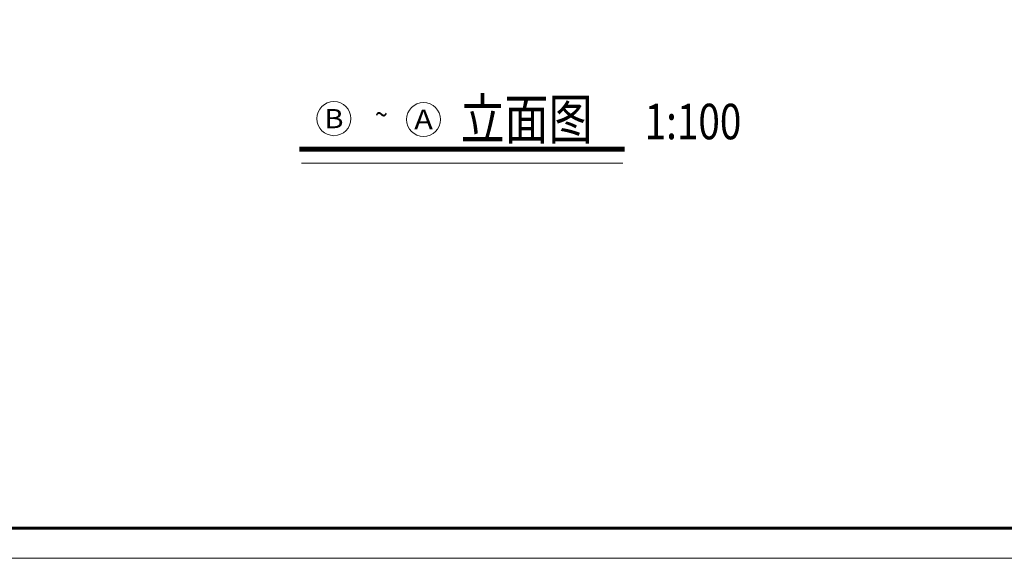
# Model space of a CAD drawing. Extents: x 59431 to 356990, y 259334 to 306895.
# Drawn here: x 273262 to 287140, y 259334 to 266929 of the extents above; entities that cross this region are included whole.
import ezdxf
from ezdxf.enums import TextEntityAlignment as Align

# ---------------------------------------------------------------- set-up
doc = ezdxf.new("R2010")
doc.units = 0
doc.header["$LTSCALE"] = 100
doc.header["$MEASUREMENT"] = 0
for name, color, linetype in [('AXIS', 3, 'Continuous'), ('AXIS_TEXT', 7, 'Continuous'), ('DIM_SYMB', 3, 'Continuous'), ('PUB_TEXT', 44, 'Continuous'), ('TEL_TITLE', 3, 'Continuous')]:
    doc.layers.add(name, color=color, linetype=linetype)
doc.styles.add('-宋体', font='txt', dxfattribs={"width": 0.8})

msp = doc.modelspace()

# ---------------------------------------------------------------- linework, layer by layer
at = {"lineweight": 0, "ltscale": 20}
msp.add_line((277233.5, 264907.1), (281764.9, 264907.1), dxfattribs=at)
at = {"layer": 'AXIS', "lineweight": 0}
for centre in [(277690.7, 265533.5), (278953.9, 265521.1)]:
    msp.add_circle(centre, 240, dxfattribs=at)
at = {"layer": 'DIM_SYMB', "lineweight": 0, "const_width": 70}
msp.add_lwpolyline([(277205.1, 265103), (281790.3, 265103)], dxfattribs=at)
at = {"layer": 'TEL_TITLE', "lineweight": 0}
msp.add_lwpolyline([(298716.3, 273904.4), (298716.3, 294447.5), (248328.7, 294447.5), (248328.7, 259334.3), (298716.3, 259334.3), (298716.3, 283412.4)], dxfattribs=at)
at = {"layer": 'TEL_TITLE', "lineweight": 0, "const_width": 42.4}
msp.add_lwpolyline([(298292.5, 272599.4), (298292.5, 294023.7), (249388.2, 294023.7), (249388.2, 259758.1), (298292.5, 259758.1), (298292.5, 283226)], dxfattribs=at)

# ---------------------------------------------------------------- texts
at = {"lineweight": 0, "style": '-宋体', "width": 0.8}
msp.add_text('~', height=300, dxfattribs=at).set_placement((278268.2, 265444.6))
at = {"layer": 'AXIS_TEXT', "lineweight": 0, "style": '-宋体'}
for s, height, width, p, p2 in [('B', 271.5, 1.398437, (277554.9, 265397.8), (277826.4, 265397.8)), ('A', 278.6, 1.326015, (278821.8, 265381.7), (279086, 265381.7))]:
    msp.add_text(s, height=height, dxfattribs=dict(at, width=width)).set_placement(p, p2, align=Align.FIT)
at = {"layer": 'PUB_TEXT', "lineweight": 0, "style": '-宋体', "width": 0.8}
for s, height, p in [('立面图', 567.83, (279476.4, 265243)), ('1:100', 500, (282070.3, 265243))]:
    msp.add_text(s, height=height, dxfattribs=at).set_placement(p)

doc.saveas('drawing.dxf')
